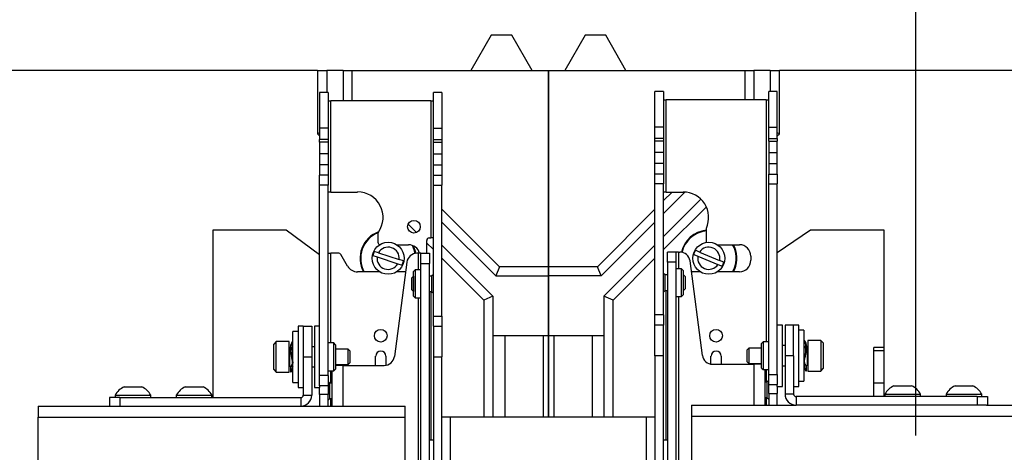
# Paper-space layout 'Sheet3' of a CAD drawing. Units: inches. Extents: x 5 to 165, y 2 to 108.
# Drawn here: x 63 to 75, y 77 to 82 of the extents above; entities that cross this region are included whole.
import ezdxf

# ---------------------------------------------------------------- set-up
doc = ezdxf.new("R2010")
doc.units = ezdxf.units.IN
doc.header["$MEASUREMENT"] = 0
doc.layers.add('LAYER_1', color=5, linetype='Continuous')
doc.styles.add('SLDTEXTSTYLE0', font='TXT', dxfattribs={"width": 0.75})
doc.dimstyles.new('SLDDIMSTYLE0', dxfattribs={"dimtxt": 1.25, "dimasz": 1.3, "dimexe": 0, "dimexo": 0.0625, "dimgap": 0.3125, "dimtad": 0, "dimtih": 1, "dimtoh": 1, "dimrnd": 1e-09, "dimzin": 12, "dimdsep": 46, "dimtxsty": 'SLDTEXTSTYLE0', "dimsah": 1, "dimcen": 0.09, "dimadec": 0, "dimazin": 3, "dimtfac": 1, "dimtofl": 0, "dimtmove": 0, "dimatfit": 3, "dimfxl": 1, "dimfrac": 2, "dimtolj": 1, "dimtzin": 12, "dimarcsym": 0})

# ---------------------------------------------------------------- blocks, each defined once
blk = doc.blocks.new('_D_43')
at = {"layer": 'LAYER_1', "ltscale": 10}
for p, q in [((25.62, 76.938), (25.62, 94.975)), ((73.639, 76.938), (73.639, 94.975)), ((25.62, 93.725), (52.787, 93.725)), ((54.231, 93.715), (53.85, 93.715)), ((53.85, 93.715), (53.85, 91.731)), ((59.311, 93.715), (59.692, 93.715)), ((59.692, 93.715), (59.692, 91.731)), ((73.639, 93.725), (60.755, 93.725)), ((53.85, 91.731), (54.231, 91.731)), ((59.692, 91.731), (59.311, 91.731))]:
    blk.add_line(p, q, dxfattribs=at)
for points in [[(25.62, 93.725), (26.92, 93.525), (26.92, 93.925)], [(73.639, 93.725), (72.339, 93.925), (72.339, 93.525)]]:
    blk.add_solid(points, dxfattribs=at)
at = {"layer": 'LAYER_1', "ltscale": 10, "char_height": 1.25, "attachment_point": 1, "style": 'SLDTEXTSTYLE0'}
for s, insert in [('48.02', (54.693, 95.58)), ('1219.7', (54.231, 93.342))]:
    blk.add_mtext(s, dxfattribs=dict(at, insert=insert))
blk = doc.blocks.new('_D_44')
at = {"layer": 'LAYER_1', "ltscale": 10}
for p, q in [((25.62, 76.938), (25.62, 97.961)), ((97.649, 76.938), (97.649, 97.961)), ((25.62, 96.711), (65.678, 96.711)), ((67.123, 96.702), (66.742, 96.702)), ((66.742, 96.702), (66.742, 94.717)), ((72.203, 96.702), (72.584, 96.702)), ((72.584, 96.702), (72.584, 94.717)), ((97.649, 96.711), (73.647, 96.711)), ((66.742, 94.717), (67.123, 94.717)), ((72.584, 94.717), (72.203, 94.717))]:
    blk.add_line(p, q, dxfattribs=at)
for points in [[(25.62, 96.711), (26.92, 96.511), (26.92, 96.911)], [(97.649, 96.711), (96.349, 96.911), (96.349, 96.511)]]:
    blk.add_solid(points, dxfattribs=at)
at = {"layer": 'LAYER_1', "ltscale": 10, "char_height": 1.25, "attachment_point": 1, "style": 'SLDTEXTSTYLE0'}
for s, insert in [('72.03', (67.585, 98.567)), ('1829.5', (67.123, 96.329))]:
    blk.add_mtext(s, dxfattribs=dict(at, insert=insert))

psp = doc.layouts.new('Sheet3')

# ---------------------------------------------------------------- linework, layer by layer
at = {"color": 7, "linetype": 'Continuous', "lineweight": 25, "ltscale": 10}
for p, q in [((68.432, 81.845), (68.183, 81.415)), ((68.685, 81.845), (68.432, 81.845)), ((68.933, 81.415), (68.685, 81.845)), ((69.582, 81.845), (69.333, 81.415)), ((69.835, 81.845), (69.582, 81.845)), ((70.083, 81.415), (69.835, 81.845)), ((66.302, 81.415), (47.955, 81.415)), ((66.302, 81.415), (66.302, 80.639)), ((66.302, 81.415), (66.415, 81.415)), ((66.415, 81.415), (66.415, 81.144)), ((66.615, 81.415), (66.415, 81.415)), ((66.615, 81.415), (66.615, 81.04)), ((66.615, 81.415), (66.727, 81.415)), ((66.727, 81.415), (69.133, 81.415)), ((66.727, 81.04), (66.727, 81.415)), ((69.133, 81.415), (69.133, 79.009)), ((69.133, 79.009), (69.133, 81.415)), ((69.133, 81.415), (71.54, 81.415)), ((71.54, 81.415), (71.54, 81.054)), ((71.54, 81.415), (71.652, 81.415)), ((71.652, 81.415), (71.652, 81.054)), ((71.852, 81.415), (71.652, 81.415)), ((71.852, 81.415), (71.852, 81.157)), ((71.852, 81.415), (71.965, 81.415)), ((71.965, 80.639), (71.965, 81.415)), ((90.312, 81.415), (71.965, 81.415)), ((66.433, 81.144), (66.328, 81.144)), ((66.328, 81.144), (66.328, 80.706)), ((66.433, 81.144), (66.433, 80.706)), ((67.828, 81.144), (67.723, 81.144)), ((67.723, 80.706), (67.723, 81.144)), ((67.828, 81.144), (67.828, 80.706)), ((70.543, 81.157), (70.439, 81.157)), ((70.439, 80.72), (70.439, 81.157)), ((70.543, 81.157), (70.543, 80.72)), ((71.939, 81.157), (71.834, 81.157)), ((71.834, 80.72), (71.834, 81.157)), ((71.939, 80.72), (71.939, 81.157)), ((66.433, 81.04), (66.464, 81.04)), ((66.464, 79.924), (66.464, 81.04)), ((67.692, 81.04), (66.464, 81.04)), ((67.692, 81.04), (67.723, 81.04)), ((67.692, 81.04), (67.692, 79.362)), ((70.543, 81.054), (70.575, 81.054)), ((70.575, 79.924), (70.575, 81.054)), ((71.803, 81.054), (70.575, 81.054)), ((71.803, 81.054), (71.834, 81.054)), ((66.328, 80.65), (66.302, 80.639)), ((66.302, 80.639), (66.328, 80.613)), ((66.433, 80.706), (66.328, 80.706)), ((66.328, 80.706), (66.328, 80.566)), ((66.433, 80.706), (66.433, 80.566)), ((67.723, 80.706), (67.828, 80.706)), ((67.723, 80.566), (67.723, 80.706)), ((67.828, 80.706), (67.828, 80.566)), ((70.543, 80.72), (70.439, 80.72)), ((70.439, 80.579), (70.439, 80.72)), ((70.543, 80.72), (70.543, 80.579)), ((71.834, 80.72), (71.939, 80.72)), ((71.834, 80.579), (71.834, 80.72)), ((71.939, 80.579), (71.939, 80.72)), ((71.965, 80.639), (71.939, 80.65)), ((71.939, 80.613), (71.965, 80.639)), ((66.433, 80.566), (66.328, 80.566)), ((66.328, 80.535), (66.328, 80.566)), ((66.433, 80.535), (66.328, 80.535)), ((66.328, 80.535), (66.328, 80.394)), ((66.433, 80.566), (66.433, 80.535)), ((66.433, 80.535), (66.433, 80.394)), ((67.723, 80.566), (67.828, 80.566)), ((67.723, 80.535), (67.723, 80.566)), ((67.723, 80.535), (67.828, 80.535)), ((67.723, 80.394), (67.723, 80.535)), ((67.828, 80.566), (67.828, 80.535)), ((67.828, 80.535), (67.828, 80.394)), ((70.543, 80.579), (70.439, 80.579)), ((70.439, 80.548), (70.439, 80.579)), ((70.543, 80.548), (70.439, 80.548)), ((70.439, 80.407), (70.439, 80.548)), ((70.543, 80.579), (70.543, 80.548)), ((70.543, 80.548), (70.543, 80.407)), ((71.834, 80.579), (71.939, 80.579)), ((71.834, 80.548), (71.834, 80.579)), ((71.834, 80.548), (71.939, 80.548)), ((71.834, 80.548), (71.834, 80.407)), ((71.939, 80.579), (71.939, 80.548)), ((71.939, 80.407), (71.939, 80.548)), ((66.433, 80.394), (66.328, 80.394)), ((66.328, 80.394), (66.328, 80.258)), ((66.433, 80.394), (66.433, 80.258)), ((67.723, 80.394), (67.828, 80.394)), ((67.723, 80.258), (67.723, 80.394)), ((67.828, 80.394), (67.828, 80.258)), ((70.543, 80.407), (70.439, 80.407)), ((70.439, 80.272), (70.439, 80.407)), ((70.543, 80.407), (70.543, 80.272)), ((71.834, 80.407), (71.939, 80.407)), ((71.834, 80.407), (71.834, 80.272)), ((71.939, 80.272), (71.939, 80.407)), ((70.543, 80.272), (70.439, 80.272)), ((70.439, 80.144), (70.439, 80.272)), ((70.543, 80.272), (70.543, 80.144)), ((71.834, 80.272), (71.939, 80.272)), ((71.834, 80.272), (71.834, 80.144)), ((71.939, 80.144), (71.939, 80.272)), ((66.433, 80.258), (66.328, 80.258)), ((66.328, 80.258), (66.328, 80.131)), ((66.433, 80.258), (66.433, 80.131)), ((67.723, 80.258), (67.828, 80.258)), ((67.723, 80.131), (67.723, 80.258)), ((67.828, 80.258), (67.828, 80.131)), ((66.433, 80.131), (66.328, 80.131)), ((66.328, 80.01), (66.328, 80.131)), ((66.433, 80.131), (66.433, 80.01)), ((67.723, 80.131), (67.828, 80.131)), ((67.723, 80.01), (67.723, 80.131)), ((67.828, 80.131), (67.828, 80.01)), ((70.543, 80.144), (70.439, 80.144)), ((70.439, 80.024), (70.439, 80.144)), ((70.543, 80.144), (70.543, 80.024)), ((71.834, 80.144), (71.939, 80.144)), ((71.834, 80.024), (71.834, 80.144)), ((71.939, 80.144), (71.939, 80.024)), ((66.433, 80.01), (66.328, 80.01)), ((66.328, 77.674), (66.328, 80.01)), ((66.433, 77.674), (66.433, 80.01)), ((66.464, 79.924), (66.433, 79.924)), ((66.464, 79.924), (66.793, 79.924)), ((67.723, 80.01), (67.828, 80.01)), ((67.723, 78.404), (67.723, 80.01)), ((67.828, 78.404), (67.828, 80.01)), ((70.543, 80.024), (70.439, 80.024)), ((70.439, 78.417), (70.439, 80.024)), ((70.543, 78.417), (70.543, 80.024)), ((70.649, 79.924), (70.543, 79.819)), ((70.807, 79.924), (70.543, 79.66)), ((70.575, 79.924), (70.543, 79.924)), ((70.575, 79.924), (70.786, 79.924)), ((71.834, 77.688), (71.834, 80.024)), ((71.834, 80.024), (71.939, 80.024)), ((71.939, 77.688), (71.939, 80.024)), ((71.003, 79.837), (70.543, 79.377)), ((68.533, 79.009), (67.828, 79.714)), ((70.439, 79.714), (69.733, 79.009)), ((70.543, 79.218), (71.069, 79.744)), ((67.828, 79.555), (68.487, 78.896)), ((70.439, 79.555), (69.78, 78.896)), ((65.918, 79.455), (65.018, 79.455)), ((65.018, 79.455), (65.018, 77.404)), ((66.328, 79.155), (65.918, 79.455)), ((67.412, 79.529), (67.515, 79.426)), ((71.067, 79.469), (71.067, 79.309)), ((72.348, 79.455), (71.939, 79.177)), ((73.248, 79.455), (72.348, 79.455)), ((73.248, 77.417), (73.248, 79.455)), ((67.043, 79.414), (67.043, 79.309)), ((67.64, 79.331), (67.64, 79.174)), ((67.672, 79.362), (67.692, 79.362)), ((67.723, 79.362), (67.692, 79.362)), ((71.067, 79.309), (71.068, 79.305)), ((67.05, 79.18), (66.997, 79.197)), ((67.273, 79.278), (67.418, 79.278)), ((67.64, 79.301), (67.723, 79.218)), ((67.828, 79.272), (68.453, 78.647)), ((70.439, 79.272), (69.813, 78.647)), ((70.696, 79.188), (70.592, 79.188)), ((70.592, 79.063), (70.592, 79.188)), ((70.696, 79.188), (70.696, 79.063)), ((70.728, 79.188), (70.696, 79.188)), ((70.728, 79.188), (70.745, 79.188)), ((70.986, 79.188), (70.935, 79.21)), ((70.986, 79.188), (71.232, 79.086)), ((71.203, 79.278), (71.474, 79.278)), ((66.433, 79.174), (66.464, 79.174)), ((66.562, 79.174), (66.464, 79.174)), ((66.671, 79.017), (66.589, 79.159)), ((66.98, 79.145), (67.033, 79.128)), ((67.033, 79.128), (67.286, 79.044)), ((67.05, 79.18), (67.303, 79.096)), ((67.398, 79.065), (67.245, 77.908)), ((67.356, 79.079), (67.303, 79.096)), ((67.539, 79.174), (67.522, 79.174)), ((67.57, 79.174), (67.539, 79.174)), ((67.57, 79.174), (67.675, 79.174)), ((67.57, 79.049), (67.57, 79.174)), ((67.675, 79.174), (67.675, 79.049)), ((67.828, 79.113), (68.341, 78.6)), ((69.926, 78.6), (70.439, 79.113)), ((71.021, 77.921), (70.869, 79.079)), ((70.914, 79.159), (70.965, 79.138)), ((70.965, 79.138), (71.211, 79.036)), ((71.284, 79.065), (71.232, 79.086)), ((71.614, 79.137), (71.614, 79.087)), ((67.063, 78.946), (66.793, 78.946)), ((67.382, 78.946), (67.273, 78.946)), ((67.286, 79.044), (67.339, 79.027)), ((67.501, 78.969), (67.48, 78.949)), ((67.48, 78.649), (67.48, 78.949)), ((67.57, 78.969), (67.501, 78.969)), ((67.501, 78.969), (67.501, 78.629)), ((67.57, 79.049), (67.675, 79.049)), ((67.57, 73.049), (67.57, 79.049)), ((67.675, 73.049), (67.675, 79.049)), ((68.533, 79.009), (68.487, 78.896)), ((69.133, 79.009), (68.533, 79.009)), ((69.133, 78.896), (69.133, 79.009)), ((69.733, 79.009), (69.133, 79.009)), ((69.133, 79.009), (69.133, 78.896)), ((69.78, 78.896), (69.733, 79.009)), ((70.696, 79.063), (70.592, 79.063)), ((70.592, 79.063), (70.592, 73.063)), ((70.696, 79.063), (70.696, 73.063)), ((70.766, 78.983), (70.696, 78.983)), ((70.786, 78.962), (70.766, 78.983)), ((70.766, 78.643), (70.766, 78.983)), ((70.786, 78.962), (70.786, 78.663)), ((70.994, 78.946), (70.886, 78.946)), ((71.474, 78.946), (71.203, 78.946)), ((71.211, 79.036), (71.263, 79.014)), ((71.391, 78.946), (71.409, 78.983)), ((71.416, 78.98), (71.4, 78.946)), ((67.478, 78.894), (67.453, 78.869)), ((67.453, 78.869), (67.453, 78.729)), ((67.48, 78.894), (67.478, 78.894)), ((67.478, 78.894), (67.478, 78.704)), ((67.701, 78.894), (67.675, 78.894)), ((67.723, 78.914), (67.701, 78.894)), ((67.701, 78.894), (67.701, 78.704)), ((68.487, 78.896), (69.133, 78.896)), ((69.133, 78.165), (69.133, 78.896)), ((69.78, 78.896), (69.133, 78.896)), ((69.133, 78.896), (69.133, 78.165)), ((70.566, 78.908), (70.543, 78.927)), ((70.592, 78.908), (70.566, 78.908)), ((70.566, 78.718), (70.566, 78.908)), ((70.789, 78.908), (70.786, 78.908)), ((70.814, 78.883), (70.789, 78.908)), ((70.789, 78.718), (70.789, 78.908)), ((70.814, 78.742), (70.814, 78.883)), ((67.453, 78.729), (67.478, 78.704)), ((67.478, 78.704), (67.48, 78.704)), ((67.675, 78.704), (67.701, 78.704)), ((67.701, 78.704), (67.723, 78.685)), ((70.543, 78.698), (70.566, 78.718)), ((70.566, 78.718), (70.592, 78.718)), ((70.786, 78.718), (70.789, 78.718)), ((70.789, 78.718), (70.814, 78.742)), ((67.48, 78.649), (67.501, 78.629)), ((67.501, 78.629), (67.57, 78.629)), ((68.453, 78.647), (68.341, 78.6)), ((68.341, 78.6), (68.341, 77.163)), ((68.453, 78.647), (68.453, 78.165)), ((69.813, 78.647), (69.813, 78.165)), ((69.926, 78.6), (69.813, 78.647)), ((69.926, 77.163), (69.926, 78.6)), ((70.696, 78.643), (70.766, 78.643)), ((70.766, 78.643), (70.786, 78.663)), ((67.723, 78.404), (67.828, 78.404)), ((67.723, 78.279), (67.723, 78.404)), ((67.828, 78.404), (67.828, 78.279)), ((70.543, 78.417), (70.439, 78.417)), ((70.439, 78.292), (70.439, 78.417)), ((70.543, 78.417), (70.543, 78.292)), ((66.128, 78.279), (66.065, 78.279)), ((66.065, 78.279), (66.065, 77.529)), ((66.128, 78.279), (66.128, 77.904)), ((66.128, 78.279), (66.232, 78.279)), ((66.232, 78.279), (66.232, 77.904)), ((66.328, 78.279), (66.265, 78.279)), ((66.265, 78.279), (66.265, 77.529)), ((67.723, 78.279), (67.828, 78.279)), ((67.723, 78.279), (67.723, 77.904)), ((67.828, 78.279), (67.828, 77.904)), ((70.543, 78.292), (70.439, 78.292)), ((70.439, 77.917), (70.439, 78.292)), ((70.543, 77.917), (70.543, 78.292)), ((72.001, 78.292), (71.939, 78.292)), ((72.001, 77.542), (72.001, 78.292)), ((72.034, 78.292), (72.034, 77.917)), ((72.139, 78.292), (72.034, 78.292)), ((72.201, 78.292), (72.139, 78.292)), ((72.139, 77.917), (72.139, 78.292)), ((72.201, 77.542), (72.201, 78.292)), ((72.266, 78.23), (72.201, 78.23)), ((72.266, 78.23), (72.266, 77.605)), ((66.065, 78.216), (66, 78.216)), ((66, 77.591), (66, 78.216)), ((68.453, 78.165), (68.453, 77.163)), ((68.453, 78.165), (69.133, 78.165)), ((68.598, 78.165), (68.598, 77.163)), ((69.068, 78.165), (69.068, 77.163)), ((69.133, 78.165), (69.133, 77.163)), ((69.133, 78.165), (69.813, 78.165)), ((69.133, 77.163), (69.133, 78.165)), ((69.198, 78.165), (69.198, 77.163)), ((69.668, 78.165), (69.668, 77.163)), ((69.813, 78.165), (69.813, 77.163)), ((72.471, 78.105), (72.314, 78.105)), ((72.314, 78.105), (72.314, 77.73)), ((72.502, 78.074), (72.471, 78.105)), ((72.471, 78.105), (72.471, 77.73)), ((65.796, 78.091), (65.765, 78.06)), ((65.765, 77.773), (65.765, 78.06)), ((65.953, 78.091), (65.796, 78.091)), ((65.796, 77.748), (65.796, 78.091)), ((65.953, 77.748), (65.953, 78.091)), ((65.973, 78.017), (65.962, 78.017)), ((66.265, 78.028), (66.232, 78.028)), ((66.502, 78.074), (66.433, 78.074)), ((66.523, 78.053), (66.502, 78.074)), ((66.502, 77.734), (66.502, 78.074)), ((66.523, 78.053), (66.523, 77.754)), ((66.678, 77.999), (66.523, 77.999)), ((66.703, 77.974), (66.678, 77.999)), ((66.678, 77.825), (66.678, 77.999)), ((71.588, 78.012), (71.564, 77.987)), ((71.564, 77.987), (71.564, 77.847)), ((71.744, 78.012), (71.588, 78.012)), ((71.588, 78.012), (71.588, 77.822)), ((71.764, 78.087), (71.744, 78.067)), ((71.744, 77.767), (71.744, 78.067)), ((71.834, 78.087), (71.764, 78.087)), ((71.764, 78.087), (71.764, 77.747)), ((72.034, 78.041), (72.001, 78.041)), ((72.273, 78.031), (72.266, 78.031)), ((72.305, 78.031), (72.279, 78.031)), ((72.294, 77.979), (72.293, 78.002)), ((72.502, 78.074), (72.502, 77.761)), ((73.248, 78.018), (73.123, 78.018)), ((73.123, 77.98), (73.123, 78.018)), ((73.123, 77.98), (73.248, 77.98)), ((73.123, 77.584), (73.123, 77.98)), ((65.988, 77.906), (65.988, 77.906)), ((65.989, 77.901), (65.989, 77.901)), ((66.128, 77.904), (66.128, 77.435)), ((66.128, 77.904), (66.232, 77.904)), ((66.232, 77.904), (66.232, 77.435)), ((66.703, 77.845), (66.703, 77.974)), ((67.015, 77.799), (67.015, 77.913)), ((67.14, 77.913), (67.14, 77.801)), ((67.723, 77.904), (67.828, 77.904)), ((67.723, 77.904), (67.723, 74.194)), ((67.828, 77.163), (67.828, 77.904)), ((70.543, 77.917), (70.439, 77.917)), ((70.439, 77.917), (70.439, 77.163)), ((70.543, 74.208), (70.543, 77.917)), ((71.126, 77.814), (71.126, 77.913)), ((71.251, 77.913), (71.251, 77.813)), ((72.139, 77.917), (72.034, 77.917)), ((72.034, 77.917), (72.034, 77.448)), ((72.139, 77.917), (72.139, 77.448)), ((72.283, 77.912), (72.284, 77.913)), ((72.286, 77.921), (72.286, 77.922)), ((65.765, 77.747), (65.765, 77.773)), ((65.765, 77.747), (65.796, 77.716)), ((65.796, 77.716), (65.796, 77.748)), ((65.953, 77.716), (65.953, 77.748)), ((65.962, 77.79), (65.977, 77.79)), ((65.97, 77.781), (65.97, 77.715)), ((65.983, 77.79), (66, 77.79)), ((66.232, 77.78), (66.265, 77.78)), ((66.502, 77.734), (66.523, 77.754)), ((66.523, 77.809), (66.678, 77.809)), ((66.617, 77.799), (66.523, 77.799)), ((66.617, 77.799), (67.121, 77.799)), ((66.678, 77.809), (66.703, 77.833)), ((66.678, 77.809), (66.678, 77.825)), ((66.703, 77.833), (66.703, 77.845)), ((71.145, 77.813), (71.65, 77.813)), ((71.564, 77.847), (71.588, 77.822)), ((71.588, 77.822), (71.744, 77.822)), ((71.744, 77.813), (71.65, 77.813)), ((71.744, 77.767), (71.764, 77.747)), ((71.764, 77.747), (71.834, 77.747)), ((71.786, 77.747), (71.786, 77.313)), ((72.001, 77.793), (72.034, 77.793)), ((72.266, 77.804), (72.269, 77.804)), ((72.296, 77.729), (72.296, 77.795)), ((72.471, 77.73), (72.502, 77.761)), ((65.796, 77.716), (65.953, 77.716)), ((66.433, 77.674), (66.328, 77.674)), ((66.328, 77.549), (66.328, 77.674)), ((66.433, 77.734), (66.502, 77.734)), ((66.433, 77.674), (66.433, 77.549)), ((66.481, 77.299), (66.481, 77.734)), ((71.834, 77.688), (71.939, 77.688)), ((71.834, 77.563), (71.834, 77.688)), ((71.939, 77.688), (71.939, 77.563)), ((72.314, 77.73), (72.471, 77.73)), ((63.931, 77.536), (64.149, 77.536)), ((64.681, 77.536), (64.899, 77.536)), ((66, 77.591), (66.065, 77.591)), ((66.065, 77.529), (66.128, 77.529)), ((66.265, 77.529), (66.328, 77.529)), ((66.328, 77.549), (66.328, 77.529)), ((66.433, 77.549), (66.328, 77.549)), ((66.328, 77.442), (66.328, 77.529)), ((66.455, 77.582), (66.433, 77.601)), ((66.433, 77.549), (66.433, 77.442)), ((66.481, 77.582), (66.455, 77.582)), ((66.455, 77.392), (66.455, 77.582)), ((71.812, 77.595), (71.786, 77.595)), ((71.834, 77.615), (71.812, 77.595)), ((71.812, 77.595), (71.812, 77.405)), ((71.834, 77.563), (71.939, 77.563)), ((71.834, 77.455), (71.834, 77.563)), ((71.939, 77.542), (71.939, 77.563)), ((71.939, 77.542), (72.001, 77.542)), ((71.939, 77.542), (71.939, 77.455)), ((72.139, 77.542), (72.201, 77.542)), ((72.201, 77.605), (72.266, 77.605)), ((73.123, 77.417), (73.123, 77.584)), ((73.123, 77.584), (73.248, 77.584)), ((73.367, 77.549), (73.586, 77.549)), ((74.117, 77.549), (74.336, 77.549)), ((63.753, 77.404), (63.753, 77.299)), ((63.878, 77.404), (63.753, 77.404)), ((63.821, 77.435), (63.821, 77.404)), ((63.821, 77.435), (64.258, 77.435)), ((63.878, 77.404), (63.878, 77.299)), ((63.878, 77.404), (66.097, 77.404)), ((64.258, 77.404), (64.258, 77.435)), ((64.571, 77.435), (64.571, 77.404)), ((64.571, 77.435), (65.008, 77.435)), ((65.008, 77.404), (65.008, 77.435)), ((66.097, 77.404), (66.097, 77.299)), ((66.128, 77.435), (66.232, 77.435)), ((66.433, 77.442), (66.328, 77.442)), ((66.328, 77.442), (66.328, 77.299)), ((66.433, 77.299), (66.433, 77.442)), ((66.433, 77.372), (66.455, 77.392)), ((66.455, 77.392), (66.481, 77.392)), ((71.786, 77.405), (71.812, 77.405)), ((71.812, 77.405), (71.834, 77.386)), ((71.834, 77.455), (71.939, 77.455)), ((71.834, 77.455), (71.834, 77.313)), ((71.939, 77.313), (71.939, 77.455)), ((72.139, 77.448), (72.034, 77.448)), ((74.389, 77.417), (72.17, 77.417)), ((72.17, 77.417), (72.17, 77.313)), ((73.258, 77.448), (73.258, 77.417)), ((73.258, 77.448), (73.695, 77.448)), ((73.695, 77.417), (73.695, 77.448)), ((74.008, 77.448), (74.008, 77.417)), ((74.008, 77.448), (74.445, 77.448)), ((74.389, 77.417), (74.389, 77.313)), ((74.389, 77.417), (74.514, 77.417)), ((74.445, 77.417), (74.445, 77.448)), ((74.514, 77.417), (74.514, 77.313)), ((62.877, 77.299), (63.764, 77.299)), ((62.877, 77.299), (62.877, 77.163)), ((63.764, 77.299), (63.878, 77.299)), ((63.878, 77.299), (66.097, 77.299)), ((66.097, 77.299), (67.377, 77.299)), ((67.377, 77.163), (67.377, 77.299)), ((70.889, 77.313), (72.17, 77.313)), ((70.889, 77.313), (70.889, 77.177)), ((74.389, 77.313), (72.17, 77.313)), ((74.503, 77.313), (74.389, 77.313)), ((74.503, 77.313), (75.389, 77.313)), ((62.877, 77.163), (67.377, 77.163)), ((62.877, 74.935), (62.877, 77.163)), ((67.377, 74.935), (67.377, 77.163)), ((67.828, 75.913), (67.828, 77.163)), ((67.934, 77.163), (67.828, 77.163)), ((67.934, 75.913), (67.934, 77.163)), ((70.333, 77.163), (67.934, 77.163)), ((70.333, 77.163), (70.333, 76.288)), ((70.439, 77.163), (70.333, 77.163)), ((70.439, 77.163), (70.439, 76.288)), ((70.889, 77.177), (70.889, 74.948)), ((70.889, 77.177), (75.389, 77.177)), ((67.723, 76.883), (67.675, 76.883)), ((70.592, 76.883), (70.543, 76.883))]:
    psp.add_line(p, q, dxfattribs=at)
at = {"color": 8, "linetype": 'Continuous', "lineweight": 25, "ltscale": 10}
for p, q in [((71.803, 81.054), (71.803, 78.087)), ((70.728, 79.188), (70.728, 78.983)), ((66.464, 78.074), (66.464, 79.174)), ((67.539, 78.969), (67.539, 79.174)), ((67.692, 78.704), (67.692, 76.883)), ((70.575, 76.883), (70.575, 78.718)), ((67.539, 73.469), (67.539, 78.629)), ((70.728, 78.643), (70.728, 73.483)), ((65.962, 77.809), (65.962, 78.017)), ((72.305, 78.031), (72.305, 77.804)), ((65.962, 77.79), (65.962, 77.809)), ((66.617, 77.299), (66.617, 77.799)), ((71.65, 77.813), (71.65, 77.313)), ((71.803, 77.747), (71.803, 77.595)), ((66.464, 77.582), (66.464, 77.734)), ((66.464, 77.299), (66.464, 77.392)), ((71.803, 77.405), (71.803, 77.313))]:
    psp.add_line(p, q, dxfattribs=at)
at = {"color": 7, "linetype": 'Continuous', "lineweight": 25, "ltscale": 10, "flags": 128}
for points in [[(67.499, 79.172), (67.488, 79.214), (67.465, 79.269)], [(67.476, 79.265), (67.497, 79.21), (67.506, 79.173)]]:
    psp.add_lwpolyline(points, dxfattribs=at)
at = {"color": 7, "linetype": 'Continuous', "lineweight": 25, "ltscale": 100}
for centre, radius in [((67.484, 79.498), 0.0781), ((67.168, 79.112), 0.196), ((71.099, 79.112), 0.196), ((67.078, 78.163), 0.0781), ((71.189, 78.163), 0.0781)]:
    psp.add_circle(centre, radius, dxfattribs=at)
for centre, radius, start, end in [((66.793, 79.612), 0.313, 324.9032, 90), ((70.786, 79.612), 0.312, 335.38, 90), ((67.168, 79.112), 0.344, 109.9708, 208.8042), ((67.074, 79.414), 0.0312, 144.9032, 180), ((71.099, 79.112), 0.344, 95.2159, 167.5103), ((71.099, 79.112), 0.336, 95.3326, 167.4554), ((71.099, 79.469), 0.0313, 155.38, 180), ((67.168, 79.112), 0.336, 111.4891, 209.5093), ((67.074, 79.309), 0.0312, 180, 253.3466), ((67.672, 79.331), 0.0313, 90, 180), ((67.168, 79.112), 0.191, 153.4304, 169.9867), ((67.168, 79.112), 0.136, 353.3745, 150.0426), ((67.418, 79.137), 0.141, 15.3179, 90), ((70.745, 79.063), 0.125, 7.5, 90), ((71.099, 79.112), 0.191, 149.1992, 165.7555), ((71.099, 79.112), 0.136, 349.1433, 145.8113), ((71.099, 79.112), 0.336, 337.4773, 29.5093), ((71.099, 79.112), 0.344, 337.4773, 28.8042), ((71.474, 79.137), 0.141, 0, 90), ((66.562, 79.143), 0.0313, 30, 90), ((67.168, 79.112), 0.136, 173.3745, 330.0426), ((67.168, 79.112), 0.191, 333.4304, 349.9867), ((67.522, 79.049), 0.125, 90, 172.5), ((71.099, 79.112), 0.136, 169.1433, 325.8113), ((71.099, 79.112), 0.191, 329.1992, 345.7555), ((71.474, 79.087), 0.141, 270, 0), ((66.793, 79.087), 0.141, 210, 270), ((65.962, 78.026), 0.009, 180, 270), ((72.305, 78.04), 0.009, 270, 0), ((67.078, 77.913), 0.0625, 0, 180), ((67.121, 77.924), 0.125, 270, 352.5), ((71.145, 77.938), 0.125, 187.5, 270), ((71.189, 77.913), 0.0625, 0, 180), ((65.962, 77.781), 0.009, 90, 180), ((72.305, 77.795), 0.009, 360, 90), ((64.04, 77.308), 0.253, 115.6256, 149.8802), ((64.04, 77.308), 0.253, 30.1198, 64.3744), ((64.79, 77.308), 0.253, 115.6256, 149.8802), ((64.79, 77.308), 0.253, 30.1198, 64.3744), ((73.477, 77.321), 0.253, 115.6256, 149.8802), ((73.477, 77.321), 0.253, 30.1198, 64.3744), ((74.227, 77.321), 0.253, 115.6256, 149.8802), ((74.227, 77.321), 0.253, 30.1198, 64.3744), ((66.097, 77.435), 0.136, 270, 0), ((66.097, 77.435), 0.0313, 270, 0), ((72.17, 77.448), 0.136, 180, 270), ((72.17, 77.448), 0.0312, 180, 270)]:
    psp.add_arc(centre, radius, start, end, dxfattribs=at)
at = {"color": 7, "linetype": 'Continuous', "lineweight": 25, "ltscale": 10}
for points, knots in [([(72.266, 78.106), (72.268, 78.102), (72.272, 78.095), (72.289, 78.051), (72.292, 77.988), (72.278, 77.914), (72.264, 77.841), (72.268, 77.778), (72.284, 77.739), (72.294, 77.723), (72.284, 77.742), (72.27, 77.771), (72.269, 77.798), (72.269, 77.804)], [0, 0, 0, 0, 0.096868, 0.195204, 0.291344, 0.389112, 0.486879, 0.58302, 0.681356, 0.778223, 0.875091, 0.973427, 1, 1, 1, 1]), ([(72.272, 78.106), (72.274, 78.103), (72.278, 78.097), (72.293, 78.067), (72.293, 78.038), (72.294, 78.031)], [0, 0, 0, 0, 0.4211329, 0.8486493, 1, 1, 1, 1]), ([(65.994, 78.092), (65.992, 78.089), (65.988, 78.083), (65.972, 78.042), (65.969, 77.979), (65.982, 77.905), (65.996, 77.832), (65.993, 77.768), (65.976, 77.725), (65.972, 77.719), (65.97, 77.715)], [0, 0, 0, 0, 0.1244728, 0.2508323, 0.3743708, 0.5, 0.6256292, 0.7491677, 0.8755272, 1, 1, 1, 1]), ([(65.97, 77.998), (65.971, 77.982), (65.973, 77.95), (65.979, 77.92), (65.982, 77.905)], [0, 0, 0, 0, 0.516958, 1, 1, 1, 1]), ([(65.973, 78.017), (65.973, 78.023), (65.974, 78.051), (65.989, 78.081), (65.993, 78.089), (65.994, 78.092)], [0, 0, 0, 0, 0.127588, 0.567075, 1, 1, 1, 1]), ([(66, 78.026), (65.998, 78.024), (65.994, 78.02), (65.978, 77.994), (65.975, 77.952), (65.984, 77.921), (65.988, 77.906)], [0, 0, 0, 0, 0.249284, 0.505401, 0.751267, 1, 1, 1, 1]), ([(65.978, 77.992), (65.978, 78.008), (65.978, 78.046), (65.995, 78.083), (65.998, 78.089), (66, 78.092)], [0, 0, 0, 0, 0.273448, 0.639457, 1, 1, 1, 1]), ([(72.28, 77.922), (72.284, 77.936), (72.292, 77.965), (72.289, 78.005), (72.272, 78.032), (72.268, 78.037), (72.266, 78.04)], [0, 0, 0, 0, 0.223018, 0.477299, 0.742184, 1, 1, 1, 1]), ([(72.284, 77.914), (72.287, 77.929), (72.294, 77.959), (72.295, 77.991), (72.296, 78.007)], [0, 0, 0, 0, 0.484247, 1, 1, 1, 1]), ([(72.285, 77.922), (72.29, 77.944), (72.297, 77.973), (72.295, 77.996), (72.295, 78)], [0, 0, 0, 0, 0.799303, 1, 1, 1, 1]), ([(65.982, 77.906), (65.982, 77.905), (65.986, 77.889), (65.997, 77.857), (65.992, 77.815), (65.976, 77.788), (65.972, 77.783), (65.97, 77.781)], [0, 0, 0, 0, 0.004704, 0.255801, 0.499354, 0.753062, 1, 1, 1, 1]), ([(66, 77.812), (65.999, 77.829), (65.998, 77.861), (65.991, 77.891), (65.988, 77.905)], [0, 0, 0, 0, 0.51617, 1, 1, 1, 1]), ([(65.999, 77.819), (65.999, 77.824), (66.001, 77.847), (65.994, 77.877), (65.989, 77.901)], [0, 0, 0, 0, 0.193748, 1, 1, 1, 1]), ([(72.278, 77.914), (72.275, 77.9), (72.269, 77.87), (72.267, 77.838), (72.266, 77.821)], [0, 0, 0, 0, 0.482716, 1, 1, 1, 1]), ([(72.296, 77.795), (72.294, 77.797), (72.29, 77.8), (72.274, 77.826), (72.271, 77.867), (72.279, 77.898), (72.284, 77.913)], [0, 0, 0, 0, 0.25117, 0.509226, 0.756953, 1, 1, 1, 1]), ([(65.998, 77.841), (65.998, 77.833), (65.998, 77.811), (65.982, 77.788), (65.978, 77.784), (65.976, 77.781)], [0, 0, 0, 0, 0.2171933, 0.613889, 1, 1, 1, 1]), ([(65.998, 77.79), (65.997, 77.783), (65.997, 77.755), (65.982, 77.725), (65.978, 77.719), (65.977, 77.716)], [0, 0, 0, 0, 0.145221, 0.580493, 1, 1, 1, 1]), ([(72.296, 77.729), (72.294, 77.732), (72.291, 77.737), (72.274, 77.774), (72.274, 77.812), (72.274, 77.828)], [0, 0, 0, 0, 0.360816, 0.7271, 1, 1, 1, 1])]:
    psp.add_open_spline(points, degree=3, knots=knots, dxfattribs=at)

# ---------------------------------------------------------------- dimensions: what is measured, and where the dimension line sits
at = {"layer": 'LAYER_1', "ltscale": 10}
for base, p2, picture, middle in [((97.649, 96.711), (97.649, 76.438), '_D_44', (69.663, 96.711)), ((73.639, 93.725), (73.639, 76.438), '_D_43', (56.771, 93.725))]:
    dim = psp.add_linear_dim(base=base, p1=(25.62, 76.438), p2=p2, dimstyle='SLDDIMSTYLE0', dxfattribs=at)
    dim.commit()
    dim.dimension.update_dxf_attribs({"geometry": picture, "text_midpoint": middle, "dimtype": 160})

doc.saveas('drawing.dxf')
